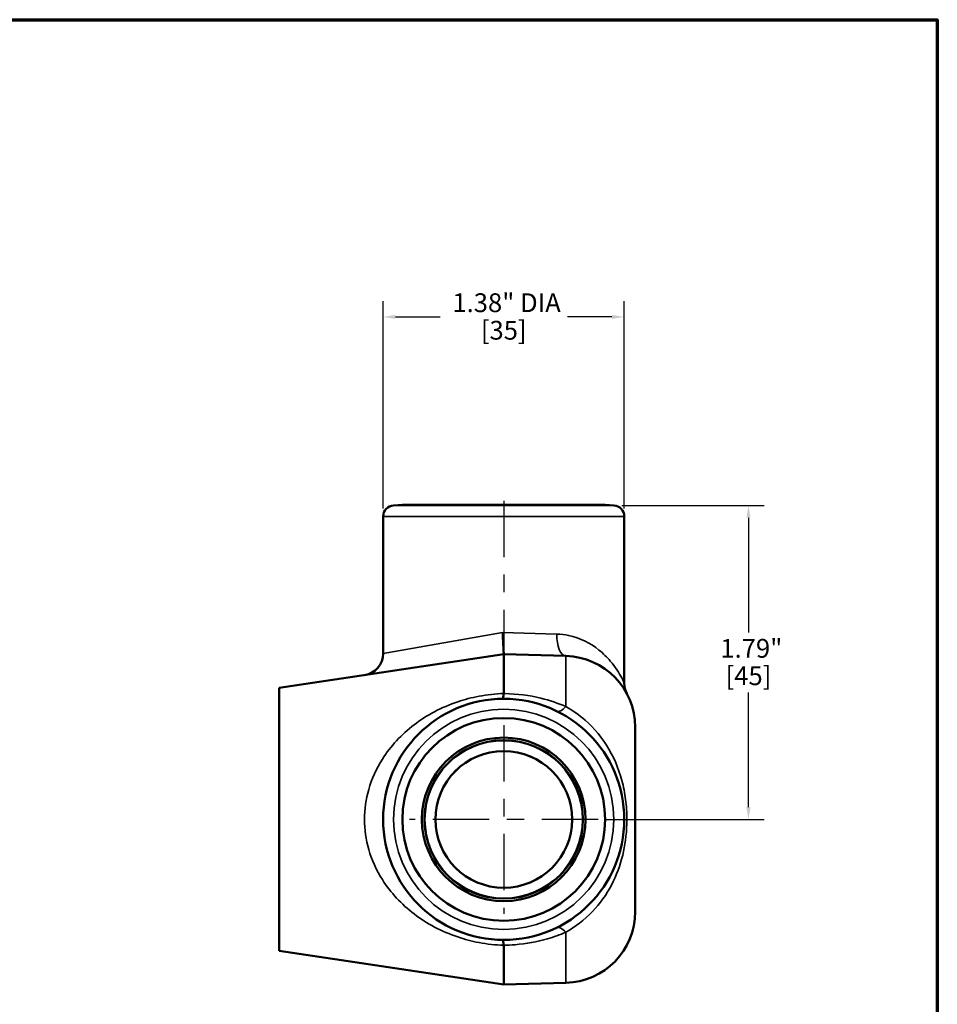
# Model space of a CAD drawing. Units: inches. Extents: x 0.1 to 15.6, y 0.1 to 12.
# Drawn here: x 10.2 to 15.4, y 6.2 to 11.9 of the extents above; entities that cross this region are included whole.
import ezdxf

# ---------------------------------------------------------------- set-up
doc = ezdxf.new("R2010")
doc.units = ezdxf.units.IN
doc.header["$LTSCALE"] = 0.7142857142857143
doc.header["$MEASUREMENT"] = 0
doc.linetypes.add('CHAIN', pattern=[0.7087, 0.4724, -0.0591, 0.1181, -0.0591])
for name, color, linetype, lineweight in [('Border (ANSI)', 7, 'Continuous', 70), ('Center Mark (ANSI)', 7, 'Continuous', 25), ('Centerline (ANSI)', 7, 'Continuous', 25), ('Dimension (ANSI)', 7, 'Continuous', 25), ('Visible (ANSI)', 7, 'Continuous', 50), ('Visible Narrow (ANSI)', 7, 'Continuous', 35)]:
    doc.layers.add(name, color=color, linetype=linetype, lineweight=lineweight)
doc.styles.add('Note Text (ANSI)', font='tahoma.ttf')
doc.dimstyles.new('Default (ANSI)', dxfattribs={"dimscale": 0.7142857142857143, "dimtxt": 0.1500000059604645, "dimasz": 0.09842519462108612, "dimexe": 0.125, "dimexo": 0.0625, "dimgap": 0.03149606299212598, "dimtad": 0, "dimtih": 1, "dimtoh": 1, "dimrnd": 1e-08, "dimzin": 4, "dimdsep": 46, "dimtxsty": 'Note Text (ANSI)', "dimcen": 0.09, "dimdle": 0.3937007874015748, "dimclrd": 256, "dimclre": 256, "dimclrt": 256, "dimadec": 0, "dimazin": 1, "dimtfac": 1, "dimtofl": 0, "dimtmove": 0, "dimatfit": 3, "dimfxl": 1, "dimtolj": 1, "dimtzin": 4, "dimlwd": -1, "dimlwe": -1, "dimarcsym": 0})

# ---------------------------------------------------------------- blocks, each defined once
blk = doc.blocks.new('Borders Default Border')
at = {"layer": 'Border (ANSI)', "flags": 128}
blk.add_lwpolyline([(0.3937007874015748, 0.3937007874015748), (0.3937007874015748, 16.60629933274637), (21.60629963311623, 16.60629933274637), (21.60629963311623, 0.3937007874015748), (0.3937007874015748, 0.3937007874015748)], dxfattribs=at)
blk = doc.blocks.new('*D19')
at = {"layer": 'Defpoints', "color": 0, "transparency": 16777216}
for p in [(13.64806593478955, 10.16662466984567), (12.27306593478955, 9.028957130438043), (13.64806593478955, 9.028957130438043)]:
    blk.add_point(p, dxfattribs=at)
at = {"layer": 'Dimension (ANSI)', "transparency": 16777216}
for p, q in [((12.27306593478955, 9.0735999875809), (12.27306593478955, 10.25591038413139)), ((13.64806593478955, 9.0735999875809), (13.64806593478955, 10.25591038413139)), ((12.34336964523319, 10.16662466984567), (12.59759086757434, 10.16662466984567)), ((13.57776222434592, 10.16662466984567), (13.32354100200476, 10.16662466984567))]:
    blk.add_line(p, q, dxfattribs=at)
for points in [[(12.34336964523319, 10.17834195491961), (12.34336964523319, 10.15490738477174), (12.27306593478955, 10.16662466984567)], [(13.57776222434592, 10.17834195491961), (13.57776222434592, 10.15490738477174), (13.64806593478955, 10.16662466984567)]]:
    blk.add_solid(points, dxfattribs=at)
at = {"layer": 'Dimension (ANSI)', "transparency": 16777216, "char_height": 0.1071428614003318, "attachment_point": 2, "style": 'Note Text (ANSI)'}
for s, insert in [('\\A1; \\fTahoma|b0|i0;\\H0.1071;1.38" DIA', (12.96056593478955, 10.30111292480437)), ('\\A1;[35]', (12.96056593478955, 10.14412748199416))]:
    blk.add_mtext(s, dxfattribs=dict(at, insert=insert))
blk = doc.blocks.new('*D24')
at = {"layer": 'Defpoints', "color": 0, "transparency": 16777216}
for p in [(13.58883693205474, 9.091371476360207), (14.35622538349842, 9.091371476360207), (13.49877957080554, 7.301017415857728)]:
    blk.add_point(p, dxfattribs=at)
at = {"layer": 'Dimension (ANSI)', "transparency": 16777216}
for p, q in [((13.6334797891976, 9.091371476360207), (14.44551109778413, 9.091371476360207)), ((14.35622538349842, 9.021067765916573), (14.35622538349842, 8.36696835204553)), ((14.35622538349842, 7.371321126301361), (14.35622538349842, 8.025420540172407)), ((13.5434224279484, 7.301017415857728), (14.44551109778413, 7.301017415857729))]:
    blk.add_line(p, q, dxfattribs=at)
for points in [[(14.34450809842448, 9.021067765916573), (14.36794266857236, 9.021067765916573), (14.35622538349842, 9.091371476360207)], [(14.34450809842448, 7.371321126301361), (14.36794266857236, 7.371321126301361), (14.35622538349842, 7.301017415857729)]]:
    blk.add_solid(points, dxfattribs=at)
at = {"layer": 'Dimension (ANSI)', "transparency": 16777216, "char_height": 0.1071428614003318, "attachment_point": 2, "style": 'Note Text (ANSI)'}
for s, insert in [('\\A1; 1.79"', (14.35622538349842, 8.330079913595204)), ('\\A1;[45]', (14.35622538349842, 8.173697258257445))]:
    blk.add_mtext(s, dxfattribs=dict(at, insert=insert))

msp = doc.modelspace()

# ---------------------------------------------------------------- linework, layer by layer
at = {"layer": 'Center Mark (ANSI)', "linetype": 'CHAIN', "ltscale": 0.9524481296539307}
for p, q in [((12.96056593479023, 7.839231051873028), (12.96056593479023, 6.762803779842421)), ((13.49877957080553, 7.301017415857724), (12.42235229877493, 7.301017415857724))]:
    msp.add_line(p, q, dxfattribs=at)
at = {"layer": 'Centerline (ANSI)', "linetype": 'CHAIN', "ltscale": 0.9524481296539307}
msp.add_line((12.96056593478955, 9.118242844723758), (12.96056593478955, 8.073000125749589), dxfattribs=at)
at = {"layer": 'Visible (ANSI)'}
for p, q in [((12.38256593478955, 9.094006067689216), (12.33229493752437, 9.091371476360203)), ((12.38256593478955, 9.094006067689216), (13.53856593478955, 9.094006067689216)), ((13.53856593478955, 9.094006067689216), (13.58883693205474, 9.091371476360203)), ((12.27306593478955, 9.028957130438043), (12.27306593478955, 8.247460838723136)), ((13.64806593478955, 9.028957130438043), (13.64806593478955, 8.077110841347471)), ((11.67931593478996, 8.051017415857723), (12.96056593478996, 8.242501511336295)), ((12.96056593478996, 8.242501511336295), (13.31495032004003, 8.233221629618791)), ((12.96056593479014, 8.019025177537367), (12.96056593478996, 8.242501511336295)), ((11.67931593478996, 8.051017415857723), (11.67931593478996, 6.551017415857723)), ((13.71056593478996, 7.827110841347471), (13.71056593478996, 6.774923990367977)), ((12.96056593478996, 6.359533320379153), (12.96056593479014, 6.583009654178081)), ((11.67931593478996, 6.551017415857724), (12.96056593478996, 6.359533320379153)), ((12.96056593478996, 6.359533320379153), (13.31495032004003, 6.368813202096657))]:
    msp.add_line(p, q, dxfattribs=at)
for centre, radius in [((12.96056593479047, 7.301017415857724), 0.6875), ((12.96056593479049, 7.301017415857724), 0.5779999999999997), ((12.96056593479046, 7.301017415857724), 0.4665000000000001), ((12.96056593479032, 7.301017415857724), 0.452), ((12.96056593479021, 7.301017415857724), 0.3898215871353243)]:
    msp.add_circle(centre, radius, dxfattribs=at)
for centre, radius, start, end in [((12.33556593478955, 9.028957130438043), 0.06249999999999999, 92.99999999999991, 180), ((13.58556593478955, 9.028957130438043), 0.0625, 0, 87.0000000000001), ((12.14806593478955, 8.247460838723136), 0.125, 278.5000000000004, 0), ((13.30431593478996, 7.827110841347471), 0.4062500000000008, 0, 88.49999999999993), ((13.77306593478955, 8.077110841347471), 0.125, 180, 208.0724869358535), ((13.30431593478996, 6.774923990367976), 0.4062500000000001, 271.4999999999998, 0)]:
    msp.add_arc(centre, radius, start, end, dxfattribs=at)
for points, knots in [([(12.95408421281456, 8.367744950236068), (12.95409075778443, 8.367637783791547), (12.95409730145799, 8.367530617389038), (12.95513027952448, 8.350610083301284), (12.95611434564042, 8.33396912309193), (12.95785201419509, 8.303522754038658), (12.95859578923116, 8.289927567116536), (12.95977435550086, 8.267089769770719), (12.96019908415316, 8.258048788302261), (12.96067266717708, 8.24570834207804), (12.96071723579468, 8.24252412342298), (12.96056687810556, 8.242501652315779)], [-0.0008181299602282715, -0.0008181299602282715, -0.0008181299602282715, -0.0008181299602282715, 0, 0, 0.1283570148623016, 0.1283570148623016, 0.2526070884004774, 0.2526070884004774, 0.3763366657009674, 0.3763366657009674, 0.4999414374731166, 0.4999414374731166, 0.4999414374731166, 0.4999414374731166]), ([(12.95408421281498, 7.988486860473436), (12.9540928865354, 7.988486942252553), (12.95410155919308, 7.988487155561959), (12.95530696340787, 7.988535091008343), (12.95647472045895, 7.991087513324608), (12.95867152523585, 8.00113076326574), (12.95967950388352, 8.008660183564343), (12.96053434786863, 8.018309450738098)], [-0.0008062650514562129, -0.0008062650514562129, -0.0008062650514562129, -0.0008062650514562129, 0, 0, 0.1112697167919007, 0.1112697167919007, 0.2251914692653278, 0.2251914692653278, 0.2251914692653278, 0.2251914692653278]), ([(12.95408421281498, 6.613547971242011), (12.95409288653537, 6.613547889462894), (12.95410155919369, 6.613547676153482), (12.95530696338691, 6.613499740707343), (12.95647472045876, 6.610947318391696), (12.95867152523585, 6.600904068449709), (12.95967950388351, 6.593374648151104), (12.96053434786863, 6.583725380977349)], [-0.2259612267036944, -0.2259612267036944, -0.2259612267036944, -0.2259612267036944, -0.2251550918976527, -0.2251550918976527, -0.1139033495753232, -0.1139033495753232, 0, 0, 0, 0])]:
    msp.add_open_spline(points, degree=3, knots=knots, dxfattribs=at)
for points in [[(12.96053434786863, 8.018309450738098), (12.96055537807182, 8.01854683446285), (12.96056593479014, 8.018785409762947), (12.96056593479014, 8.019025177537367)], [(12.96056593479014, 6.583009654178081), (12.96056593479014, 6.583249583858531), (12.96055536385179, 6.583488157764652), (12.96053434786862, 6.583725380977349)]]:
    msp.add_open_spline(points, degree=3, dxfattribs=at)
at = {"layer": 'Visible Narrow (ANSI)'}
for p, q in [((12.33229493752437, 9.091371476360203), (13.58883693205474, 9.091371476360203)), ((13.64806593478955, 9.028957130438043), (12.27306593478955, 9.028957130438043)), ((12.27306593478955, 8.247460838723136), (12.95408421281456, 8.367744950236068)), ((12.95408421281456, 8.367744950236068), (13.26319836107236, 8.358178795240736)), ((13.31495032004023, 7.944331030682376), (13.31495032004003, 8.233221629618791)), ((13.31495032004003, 6.368813202096657), (13.31495032004023, 6.657703801033072))]:
    msp.add_line(p, q, dxfattribs=at)
for centre, radius in [((12.96056593479049, 7.301017415857724), 0.6282709972651839), ((12.96056593479023, 7.301017415857724), 0.4489279217295896), ((12.96056593479021, 7.301017415857724), 0.3902956765756256), ((12.96056593479021, 7.301017415857724), 0.3901184006841682)]:
    msp.add_circle(centre, radius, dxfattribs=at)
for centre, major_axis, ratio, start_param, end_param in [((13.31822243857833, 8.358178795240736), (-0.003272118538484116, -0.1249571656219445), 0.4400709937005509, 4.723912134856834, 6.283185307179575), ((13.31822243857875, 8.030563901900761), (-0.05502407750593285, -0.1122379209296969), 0.3611248618358013, 1.79429109279067e-12, 0.8880151158792088), ((13.31822243857874, 6.571470929814685), (-0.05502407750593144, 0.1122379209296993), 0.3611248618358046, 5.395170191300338, 6.283185307177709)]:
    msp.add_ellipse(centre, major_axis=major_axis, ratio=ratio, start_param=start_param, end_param=end_param, dxfattribs=at)
for points, knots in [([(13.64806063177136, 8.077142909924463), (13.64806359841201, 8.077124904351578), (13.64799632911975, 8.07726526243314), (13.64679919972604, 8.079911712604337), (13.64166901301508, 8.091472047182945), (13.61959685446673, 8.13344916794411), (13.59762112445795, 8.169536845352441), (13.54961827201461, 8.225838709099817), (13.52812601972068, 8.247267825550141), (13.45693185197792, 8.304248318755244), (13.39869709930145, 8.335744551321035), (13.30869790346024, 8.35466050727862), (13.28627759555278, 8.357464562212394), (13.26319836107236, 8.358178795240736)], [-2.428256208840069, -2.428256208840069, -2.428256208840069, -2.428256208840069, -2.377408844702309, -2.377408844702309, -1.990028385086777, -1.990028385086777, -1.363437406910061, -1.363437406910061, -0.9718021946824391, -0.9718021946824391, -0.2315354267673225, -0.2315354267673225, 0, 0, 0, 0]), ([(12.96056593479014, 8.019025177537367), (12.91395130986394, 8.017471284148998), (12.86646569537988, 8.01227138700501), (12.77839793688401, 7.99556464012054), (12.73770535307612, 7.984864800636588), (12.60520647554313, 7.940245589739918), (12.52168330690531, 7.895247870559071), (12.37711805997032, 7.784996855484313), (12.31573824334976, 7.719071507238877), (12.23459478395958, 7.590844196966216), (12.20809976219948, 7.532861795696092), (12.1748123778718, 7.416584248930658), (12.16654211118403, 7.358821360593959), (12.16654211118141, 7.301017415885626), (12.16654211117878, 7.243213471183051), (12.17481237785965, 7.185450582851245), (12.20809976216904, 7.069173036099335), (12.23459478391582, 7.011190634837009), (12.3157382432728, 6.882963324572096), (12.37711805987374, 6.817037976325806), (12.52168330680838, 6.706786961209548), (12.60520647547917, 6.661789241999593), (12.73770535305704, 6.617170031084232), (12.77839793686691, 6.606470191598859), (12.86646569536977, 6.589763444711558), (12.91395130985901, 6.584563547566614), (12.96056593479014, 6.583009654178081)], [-9.722183613125065, -9.722183613125065, -9.722183613125065, -9.722183613125065, -9.359564642528532, -9.359564642528532, -9.037827735479983, -9.037827735479983, -8.267728923399687, -8.267728923399687, -7.487713478191747, -7.487713478191747, -6.93107744447568, -6.93107744447568, -6.424431995998082, -6.424431995998082, -6.424431995998082, -5.917786547570939, -5.917786547570939, -5.361150513965087, -5.361150513965087, -4.5811350688575, -4.5811350688575, -3.81103625641, -3.81103625641, -3.489299349342993, -3.489299349342993, -3.126680378707903, -3.126680378707903, -3.126680378707903, -3.126680378707903]), ([(13.31495032004023, 7.944331030682376), (13.27028685406164, 7.963734345271724), (13.22289179111531, 7.979858522168397), (13.10765095536244, 8.008119422488967), (13.03791037028818, 8.01725704396879), (12.96553577291261, 8.018269914132922), (12.96305001246095, 8.018294626470508), (12.96056593479014, 8.018309265138498)], [-4.211144940629913, -4.211144940629913, -4.211144940629913, -4.211144940629913, -3.804682129990819, -3.804682129990819, -3.271912505493723, -3.271912505493723, -3.25296679583045, -3.25296679583045, -3.25296679583045, -3.25296679583045]), ([(13.31495032004023, 6.657703801033072), (13.36807594280558, 6.687589371929979), (13.42036280388575, 6.727139485879452), (13.50935141196515, 6.820281921043331), (13.54686281509612, 6.872568901711688), (13.60362280174312, 6.981828862818036), (13.62445134773688, 7.03771555329109), (13.65251916950547, 7.153028741068583), (13.66046991219697, 7.212467967150592), (13.66350890720037, 7.310888992541583), (13.66229248981176, 7.349004324386506), (13.6551739657954, 7.423624457593261), (13.64928921092845, 7.460100445161044), (13.62404920205889, 7.569738411492226), (13.59688608782348, 7.638990234441017), (13.52359555426506, 7.764773306367812), (13.47697718297247, 7.820840174527824), (13.38986637031934, 7.897186086604187), (13.35258988631061, 7.923157068519697), (13.31495032004023, 7.944331030682376)], [0, 0, 0, 0, 0.6322342175949213, 0.6322342175949213, 1.221786320324366, 1.221786320324366, 1.750260051302709, 1.750260051302709, 2.250616673038559, 2.250616673038559, 2.563262535690214, 2.563262535690214, 2.875908398341869, 2.875908398341869, 3.535379820199981, 3.535379820199981, 4.207043896258964, 4.207043896258964, 4.654982583710678, 4.654982583710678, 4.654982583710678, 4.654982583710678]), ([(12.9605659347902, 6.583725566576949), (12.9821249417333, 6.583852613789905), (13.00373258431896, 6.584740715389958), (13.08897633790092, 6.591250598113224), (13.15135252566301, 6.602805504832119), (13.24635246591166, 6.630420753495302), (13.2814050533641, 6.643130606856594), (13.31495032004023, 6.657703801033072)], [-0.9581781447993273, -0.9581781447993273, -0.9581781447993273, -0.9581781447993273, -0.7937303566346516, -0.7937303566346516, -0.3052809063979429, -0.3052809063979429, 0, 0, 0, 0])]:
    msp.add_open_spline(points, degree=3, knots=knots, dxfattribs=at)
for points in [[(12.96053434786863, 8.018309450738098), (12.9605448783687, 8.01830938819187), (12.96055540886357, 8.018309325472147), (12.96056593479014, 8.018309265138498)], [(12.96053434786863, 6.583725380977349), (12.9605448954759, 6.583725464818844), (12.96055541513017, 6.583725515609204), (12.9605659347902, 6.583725566576949)]]:
    msp.add_open_spline(points, degree=3, dxfattribs=at)

# ---------------------------------------------------------------- block references
at = {"xscale": 0.7142857142857143, "yscale": 0.7142857142857143, "zscale": 0.7142857142857143}
msp.add_blockref('Borders Default Border', (0, 0), dxfattribs=at)

# ---------------------------------------------------------------- dimensions: what is measured, and where the dimension line sits
at = {"layer": 'Dimension (ANSI)'}
for base, p1, p2, angle, text, override, picture, middle in [((13.64806593478955, 10.16662466984567), (12.27306593478955, 9.028957130438043), (13.64806593478955, 9.028957130438043), 180, ' \\fTahoma|b0|i0;\\H0.1071;<>" DIA\\X[35]', {"dimgap": 0.03149606299212598, "dimtih": 0, "dimtoh": 0, "dimdec": 2, "dimpost": '\\X', "dimtol": 0, "dimlim": 0, "dimtp": 0, "dimtm": -0, "dimtdec": 2, "dimatfit": 1, "dimtvp": -0.25}, '*D19', (12.96056593478955, 10.16662466984567)), ((14.35622538349842, 9.091371476360207), (13.49877957080553, 7.301017415857724), (13.58883693205474, 9.091371476360203), 90, ' <>"\\X[45]', {"dimgap": 0.03149606299212598, "dimdec": 2, "dimpost": '\\X', "dimtol": 0, "dimlim": 0, "dimtp": 0, "dimtm": -0, "dimtdec": 2, "dimatfit": 1, "dimtvp": -0.25}, '*D24', (14.35622538349842, 8.196194446108963))]:
    dim = msp.add_linear_dim(base=base, p1=p1, p2=p2, angle=angle, text=text, dimstyle='Default (ANSI)', override=override, dxfattribs=at)
    dim.commit()
    dim.dimension.update_dxf_attribs({"geometry": picture, "text_midpoint": middle, "dimtype": 160})

doc.saveas('drawing.dxf')
